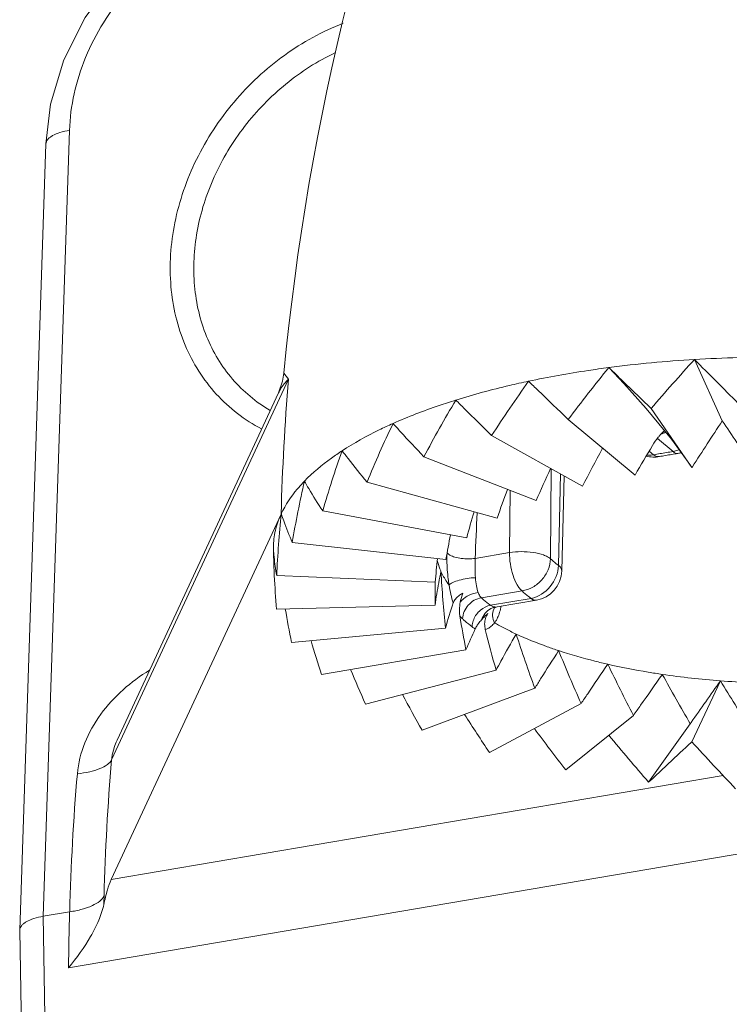
# Model space of a CAD drawing. Units: millimetres. Extents: x -210 to 210, y -148 to 148.
# Drawn here: x 26 to 42, y 93 to 116 of the extents above; entities that cross this region are included whole.
import ezdxf

# ---------------------------------------------------------------- set-up
doc = ezdxf.new("R2010")
doc.units = ezdxf.units.MM
doc.header["$MEASUREMENT"] = 0
doc.layers.add('Layer 1', color=7, linetype='Continuous')

msp = doc.modelspace()

# ---------------------------------------------------------------- linework, layer by layer
at = {"layer": 'Layer 1', "lineweight": 9}
for points in [[(36.4219, 124.551), (34.1567, 119.1259), (32.7231, 113.3902), (32.1695, 107.5374)], [(26.6634, 112.8382), (26.6634, 112.8382), (26.056, 94.6511), (26.056, 94.6511)], [(41.6662, 107.85), (41.0042, 107.8109), (40.3438, 107.7486), (39.6862, 107.6633)], [(41.6662, 107.85), (41.3278, 107.4766), (40.9944, 107.0985), (40.6663, 106.716)], [(43.7074, 107.9018), (43.0266, 107.9073), (42.3459, 107.89), (41.6662, 107.85)], [(42.3096, 106.4299), (42.3096, 106.4299), (41.6662, 107.85), (41.6662, 107.85)], [(42.6778, 106.8354), (42.3428, 107.1757), (42.0056, 107.5139), (41.6662, 107.85)], [(39.6862, 107.6633), (39.3663, 107.2688), (39.0528, 106.8692), (38.746, 106.4645)], [(40.0349, 107.2918), (40.0349, 107.2918), (39.6862, 107.6633), (39.6862, 107.6633)], [(37.8274, 107.3474), (37.535, 106.9335), (37.2509, 106.5139), (36.9752, 106.0887)], [(28.3104, 99.0427), (28.3104, 99.0427), (32.0461, 107.0814), (32.0461, 107.0814)], [(36.1463, 106.9119), (35.8902, 106.4802), (35.644, 106.0428), (35.4078, 105.5999)], [(40.6663, 106.716), (40.6663, 106.716), (41.6099, 105.3497), (41.6099, 105.3497)], [(40.2933, 105.1773), (40.2933, 105.1773), (38.746, 106.4645), (38.746, 106.4645)], [(42.3096, 106.4299), (42.0772, 106.0771), (41.8475, 105.7226), (41.6205, 105.3664)], [(42.9891, 105.4315), (42.7634, 105.7648), (42.5369, 106.0976), (42.3096, 106.4299)], [(34.694, 106.3701), (34.4815, 105.9229), (34.2806, 105.4704), (34.0914, 105.0128)], [(40.9717, 106.2032), (40.9527, 106.1851), (40.934, 106.1665), (40.9158, 106.1475)], [(36.9752, 106.0887), (36.9752, 106.0887), (39.0791, 104.9196), (39.0791, 104.9196)], [(40.9158, 106.1475), (40.9027, 106.1339), (40.8898, 106.1199), (40.8773, 106.1059)], [(33.5147, 105.7384), (33.352, 105.2785), (33.2024, 104.814), (33.066, 104.3456)], [(39.532, 105.7805), (39.378, 105.4951), (39.2271, 105.2082), (39.0791, 104.9196)], [(39.5435, 105.8011), (39.5396, 105.7943), (39.5357, 105.7874), (39.532, 105.7805)], [(40.6974, 105.8631), (40.561, 105.6355), (40.4263, 105.4069), (40.2933, 105.1773)], [(41.2825, 105.6762), (41.3083, 105.6803), (41.3339, 105.6856), (41.3591, 105.6923)], [(35.4078, 105.5999), (35.4078, 105.5999), (38.0044, 104.5844), (38.0044, 104.5844)], [(40.5522, 105.6141), (40.602, 105.6013), (40.6532, 105.5939), (40.7046, 105.5923)], [(40.7046, 105.5923), (40.7563, 105.5907), (40.808, 105.5947), (40.8588, 105.6043)], [(40.9972, 105.6294), (40.9506, 105.6213), (40.9041, 105.6128), (40.8577, 105.6041)], [(41.1389, 105.6535), (41.0916, 105.6458), (41.0444, 105.6378), (40.9972, 105.6294)], [(41.2825, 105.6762), (41.2346, 105.669), (41.1867, 105.6614), (41.1389, 105.6535)], [(38.3396, 105.3305), (38.2253, 105.083), (38.1136, 104.8343), (38.0044, 104.5844)], [(41.6205, 105.3664), (41.6205, 105.3664), (41.6099, 105.3497), (41.6099, 105.3497)], [(32.6441, 105.0361), (32.5361, 104.5664), (32.4422, 104.0935), (32.3627, 103.6182)], [(34.0914, 105.0128), (34.0914, 105.0128), (37.1019, 104.1819), (37.1019, 104.1819)], [(38.5958, 102.9576), (38.5958, 102.9576), (38.6521, 105.1569), (38.6521, 105.1569)], [(37.3437, 104.8428), (37.2608, 104.6234), (37.1802, 104.403), (37.1019, 104.1819)], [(33.066, 104.3456), (33.066, 104.3456), (36.3988, 103.7244), (36.3988, 103.7244)], [(36.567, 104.3295), (36.5089, 104.1284), (36.4528, 103.9267), (36.3988, 103.7244)], [(32.1046, 104.2756), (32.1046, 104.2756), (28.1751, 95.8194), (28.1751, 95.8194)], [(32.1088, 104.2844), (32.0587, 103.8084), (32.0234, 103.3311), (32.003, 102.8529)], [(32.1088, 104.2844), (32.1074, 104.2815), (32.106, 104.2786), (32.1046, 104.2756)], [(32.1088, 104.2844), (32.1088, 104.2844), (32.1108, 104.2778), (32.1108, 104.2778)], [(36.023, 103.7944), (35.9856, 103.6052), (35.9502, 103.4156), (35.9166, 103.2257)], [(31.9305, 103.2772), (31.9305, 103.2772), (31.9249, 103.5062), (31.9249, 103.5062)], [(31.9249, 103.5062), (31.9259, 103.4854), (31.9271, 103.4646), (31.9285, 103.4438)], [(31.9285, 103.4438), (31.9318, 103.3918), (31.936, 103.34), (31.9411, 103.2881)], [(32.3627, 103.6182), (32.3627, 103.6182), (35.9166, 103.2257), (35.9166, 103.2257)], [(31.9305, 103.2772), (31.933, 103.1938), (31.9359, 103.1104), (31.9393, 103.027)], [(31.9411, 103.2881), (31.9411, 103.2881), (31.942, 103.2786), (31.942, 103.2786)], [(31.942, 103.2786), (31.9562, 103.1359), (31.9765, 102.9938), (32.003, 102.8529)], [(35.7214, 103.2472), (35.7025, 103.0653), (35.6853, 102.8832), (35.6699, 102.7009)], [(31.9393, 103.027), (31.9417, 102.968), (31.9443, 102.909), (31.9471, 102.8501)], [(31.9471, 102.8501), (31.9596, 102.5908), (31.9765, 102.3316), (31.9976, 102.0729)], [(32.003, 102.8529), (32.003, 102.8529), (35.6699, 102.7009), (35.6699, 102.7009)], [(35.8032, 102.945), (35.7848, 102.8587), (35.7674, 102.7722), (35.751, 102.6855)], [(35.8032, 102.945), (35.8274, 102.5085), (35.8616, 102.0725), (35.9057, 101.6375)], [(38.009, 102.2803), (38.3413, 102.3368), (38.5871, 102.6205), (38.5958, 102.9575)], [(35.6667, 102.701), (35.6649, 102.5228), (35.6647, 102.3446), (35.6663, 102.1663)], [(35.751, 102.6855), (35.7184, 102.5131), (35.6902, 102.34), (35.6663, 102.1662)], [(36.3102, 102.4477), (36.2839, 102.3811), (36.2627, 102.3121), (36.2486, 102.2419)], [(38.009, 102.2803), (38.009, 102.2803), (37.1008, 102.126), (37.1008, 102.126)], [(31.9976, 102.0729), (31.9976, 102.0729), (35.6663, 102.1662), (35.6663, 102.1662)], [(32.2003, 102.078), (32.245, 101.8186), (32.2939, 101.5598), (32.3469, 101.302)], [(36.0873, 102.2178), (36.0221, 102.0258), (35.9616, 101.8324), (35.9057, 101.6375)], [(37.0551, 102.1118), (37.0551, 102.1118), (37.1001, 102.1259), (37.1001, 102.1259)], [(36.2402, 101.9175), (36.2837, 101.6548), (36.3307, 101.3927), (36.3811, 101.1312)], [(32.3469, 101.302), (32.3469, 101.302), (35.9057, 101.6375), (35.9057, 101.6375)], [(36.5959, 101.6209), (36.5217, 101.4588), (36.4501, 101.2955), (36.3811, 101.1312)], [(36.813, 101.7319), (36.8125, 101.688), (36.8179, 101.6437), (36.8285, 101.6011)], [(36.8285, 101.6012), (36.9069, 101.287), (36.9901, 100.9741), (37.0779, 100.6624)], [(37.5417, 101.4987), (37.6783, 101.0784), (37.8227, 100.6606), (37.9749, 100.2455)], [(32.7973, 101.3443), (32.8743, 101.0828), (32.9553, 100.8225), (33.0402, 100.5634)], [(33.0402, 100.5634), (33.0402, 100.5634), (36.3811, 101.1312), (36.3811, 101.1312)], [(38.524, 101.1146), (38.691, 100.7046), (38.8646, 100.2975), (39.0448, 99.8932)], [(39.663, 100.8002), (39.8549, 100.4027), (40.0523, 100.008), (40.2553, 99.6161)], [(33.7129, 100.6777), (33.8237, 100.4101), (33.9381, 100.1441), (34.0564, 99.8797)], [(34.0564, 99.8797), (34.0564, 99.8797), (37.0779, 100.6624), (37.0779, 100.6624)], [(40.9239, 100.5652), (41.1348, 100.1819), (41.35, 99.801), (41.5695, 99.4227)], [(40.9239, 100.5652), (41.3703, 100.5), (41.8187, 100.4504), (42.2685, 100.4166)], [(35.3646, 99.2717), (35.3646, 99.2717), (37.9749, 100.2455), (37.9749, 100.2455)], [(41.5903, 99.4522), (41.8168, 99.7734), (42.0429, 100.0948), (42.2685, 100.4166)], [(42.2685, 100.4166), (42.2685, 100.4166), (41.6059, 99.007), (41.6059, 99.007)], [(42.2685, 100.4166), (42.4917, 100.0488), (42.718, 99.6828), (42.9474, 99.3188)], [(42.2685, 100.4166), (42.7302, 100.382), (43.1929, 100.3629), (43.6559, 100.3592)], [(34.9118, 100.1013), (35.0591, 99.8228), (35.21, 99.5463), (35.3646, 99.2717)], [(36.9252, 98.7579), (36.9252, 98.7579), (39.0448, 99.8932), (39.0448, 99.8932)], [(36.3476, 99.6384), (36.5364, 99.3425), (36.7289, 99.0489), (36.9252, 98.7579)], [(38.6906, 98.3538), (38.6906, 98.3538), (40.2553, 99.6161), (40.2553, 99.6161)], [(40.6073, 98.0716), (40.6073, 98.0716), (41.5695, 99.4227), (41.5695, 99.4227)], [(41.5695, 99.4227), (41.5695, 99.4227), (41.5903, 99.4522), (41.5903, 99.4522)], [(37.9629, 99.3136), (38.2016, 98.9908), (38.4442, 98.6708), (38.6906, 98.3538)], [(39.6856, 99.1564), (39.9887, 98.7913), (40.296, 98.4297), (40.6073, 98.0716)], [(41.6059, 99.007), (41.9396, 98.6416), (42.2767, 98.2794), (42.617, 97.9201)], [(27.2121, 95.0722), (27.2121, 95.0722), (26.6009, 94.9684), (26.6009, 94.9684)], [(26.0559, 94.644), (26.0559, 94.644), (26.056, 94.6509), (26.056, 94.6509)], [(26.0559, 94.6438), (26.0559, 94.6438), (26.3816, 75.2757), (26.3816, 75.2757)]]:
    msp.add_open_spline(points, degree=3, dxfattribs=at)
for points, knots in [([(31.7793, 118.6987), (31.7793, 118.6987), (30.892, 118.4703), (30.892, 118.4703), (30.892, 118.4703), (30.892, 118.4703), (29.9162, 118.03), (29.9162, 118.03), (29.9162, 118.03), (29.9162, 118.03), (29.0147, 117.4147), (29.0147, 117.4147), (29.0147, 117.4147), (29.0147, 117.4147), (28.2229, 116.6492), (28.2229, 116.6492), (28.2229, 116.6492), (28.2229, 116.6492), (27.5696, 115.7622), (27.5696, 115.7622), (27.5696, 115.7622), (27.5696, 115.7622), (27.0794, 114.7863), (27.0794, 114.7863), (27.0794, 114.7863), (27.0794, 114.7863), (26.7725, 113.7596), (26.7725, 113.7596), (26.7725, 113.7596), (26.7725, 113.7596), (26.6634, 112.8381), (26.6634, 112.8381)], [0, 0, 0, 0, 0.1111111, 0.1111111, 0.1111111, 0.1111111, 0.2222222, 0.2222222, 0.2222222, 0.2222222, 0.3333333, 0.3333333, 0.3333333, 0.3333333, 0.4444444, 0.4444444, 0.4444444, 0.4444444, 0.5555556, 0.5555556, 0.5555556, 0.5555556, 0.6666667, 0.6666667, 0.6666667, 0.6666667, 0.7777778, 0.7777778, 0.7777778, 0.7777778, 1, 1, 1, 1]), ([(32.1694, 107.5373), (32.1694, 107.5373), (32.1377, 107.3456), (32.1377, 107.3456), (32.1377, 107.3456), (32.1377, 107.3456), (32.0453, 107.0797), (32.0453, 107.0797)], [0, 0, 0, 0, 0.3333333, 0.3333333, 0.3333333, 0.3333333, 1, 1, 1, 1]), ([(39.6862, 107.6633), (39.5265, 107.6423), (39.3671, 107.62), (39.2079, 107.5961), (39.2079, 107.5961), (38.7454, 107.5267), (38.2847, 107.4445), (37.8274, 107.3474)], [0, 0, 0, 0, 0.3333333, 0.3333333, 0.3333333, 0.3333333, 1, 1, 1, 1]), ([(39.6862, 107.6633), (39.7671, 107.5854), (39.8481, 107.5075), (39.929, 107.4295), (39.929, 107.4295), (40.1753, 107.1923), (40.4214, 106.9548), (40.6663, 106.716)], [0, 0, 0, 0, 0.3333333, 0.3333333, 0.3333333, 0.3333333, 1, 1, 1, 1]), ([(37.8274, 107.3474), (37.6807, 107.3162), (37.5344, 107.2836), (37.3884, 107.2493), (37.3884, 107.2493), (36.9707, 107.1511), (36.5558, 107.0396), (36.1463, 106.9119)], [0, 0, 0, 0, 0.3333333, 0.3333333, 0.3333333, 0.3333333, 1, 1, 1, 1]), ([(37.8274, 107.3474), (37.9027, 107.2747), (37.978, 107.2021), (38.0534, 107.1296), (38.0534, 107.1296), (38.2841, 106.9077), (38.5152, 106.6864), (38.746, 106.4645)], [0, 0, 0, 0, 0.3333333, 0.3333333, 0.3333333, 0.3333333, 1, 1, 1, 1]), ([(40.0349, 107.2918), (40.0349, 107.2918), (40.5515, 106.7181), (40.5515, 106.7181), (40.5515, 106.7181), (40.5515, 106.7181), (41.133, 106.0054), (41.133, 106.0054), (41.133, 106.0054), (41.133, 106.0054), (41.581, 105.3916), (41.581, 105.3916)], [0, 0, 0, 0, 0.25, 0.25, 0.25, 0.25, 0.5, 0.5, 0.5, 0.5, 1, 1, 1, 1]), ([(36.1463, 106.9119), (36.017, 106.8716), (35.8882, 106.8296), (35.7599, 106.7858), (35.7599, 106.7858), (35.3989, 106.6627), (35.0423, 106.5254), (34.694, 106.3701)], [0, 0, 0, 0, 0.3333333, 0.3333333, 0.3333333, 0.3333333, 1, 1, 1, 1]), ([(36.1463, 106.9119), (36.2136, 106.844), (36.281, 106.7763), (36.3487, 106.7088), (36.3487, 106.7088), (36.5565, 106.5011), (36.7657, 106.2948), (36.9752, 106.0887)], [0, 0, 0, 0, 0.3333333, 0.3333333, 0.3333333, 0.3333333, 1, 1, 1, 1]), ([(34.694, 106.3701), (34.5858, 106.3219), (34.4785, 106.2719), (34.372, 106.2199), (34.372, 106.2199), (34.0774, 106.0761), (33.7894, 105.9172), (33.5147, 105.7384)], [0, 0, 0, 0, 0.3333333, 0.3333333, 0.3333333, 0.3333333, 1, 1, 1, 1]), ([(34.694, 106.3701), (34.7512, 106.3065), (34.8087, 106.243), (34.8665, 106.1799), (34.8665, 106.1799), (35.0449, 105.9847), (35.2258, 105.7917), (35.4078, 105.5999)], [0, 0, 0, 0, 0.3333333, 0.3333333, 0.3333333, 0.3333333, 1, 1, 1, 1]), ([(40.8773, 106.1059), (40.8611, 106.0878), (40.8453, 106.0695), (40.83, 106.0508), (40.83, 106.0508), (40.7812, 105.9914), (40.7364, 105.9285), (40.697, 105.8626)], [0, 0, 0, 0, 0.3333333, 0.3333333, 0.3333333, 0.3333333, 1, 1, 1, 1]), ([(33.5147, 105.7384), (33.4307, 105.6838), (33.3481, 105.6273), (33.2669, 105.5687), (33.2669, 105.5687), (33.0453, 105.4087), (32.834, 105.2325), (32.6441, 105.0361)], [0, 0, 0, 0, 0.3333333, 0.3333333, 0.3333333, 0.3333333, 1, 1, 1, 1]), ([(33.5147, 105.7384), (33.56, 105.6783), (33.6058, 105.6184), (33.652, 105.5589), (33.652, 105.5589), (33.7951, 105.3743), (33.9421, 105.1926), (34.0914, 105.0128)], [0, 0, 0, 0, 0.3333333, 0.3333333, 0.3333333, 0.3333333, 1, 1, 1, 1]), ([(32.6441, 105.0361), (32.5866, 104.9767), (32.5312, 104.9154), (32.478, 104.852), (32.478, 104.852), (32.3328, 104.6786), (32.2048, 104.4887), (32.1088, 104.2844)], [0, 0, 0, 0, 0.3333333, 0.3333333, 0.3333333, 0.3333333, 1, 1, 1, 1]), ([(32.6441, 105.0361), (32.6761, 104.9786), (32.7087, 104.9216), (32.7419, 104.8649), (32.7419, 104.8649), (32.8451, 104.6887), (32.9536, 104.5159), (33.066, 104.3456)], [0, 0, 0, 0, 0.3333333, 0.3333333, 0.3333333, 0.3333333, 1, 1, 1, 1]), ([(32.1046, 104.2756), (32.0477, 104.153), (32.002, 104.0247), (31.9713, 103.8927), (31.9713, 103.8927), (31.9417, 103.766), (31.9257, 103.6359), (31.9249, 103.5062)], [0, 0, 0, 0, 0.3333333, 0.3333333, 0.3333333, 0.3333333, 1, 1, 1, 1]), ([(32.1108, 104.2778), (32.1284, 104.2228), (32.1468, 104.1682), (32.1659, 104.1138), (32.1659, 104.1138), (32.2248, 103.9461), (32.291, 103.7808), (32.3627, 103.6182)], [0, 0, 0, 0, 0.3333333, 0.3333333, 0.3333333, 0.3333333, 1, 1, 1, 1]), ([(35.8032, 102.945), (35.7938, 102.966), (35.7847, 102.9872), (35.7762, 103.0087), (35.7762, 103.0087), (35.7515, 103.0711), (35.7311, 103.1354), (35.7161, 103.2007)], [0, 0, 0, 0, 0.3333333, 0.3333333, 0.3333333, 0.3333333, 1, 1, 1, 1]), ([(35.9894, 102.632), (35.9706, 102.6574), (35.9524, 102.6832), (35.9349, 102.7095), (35.9349, 102.7095), (35.885, 102.7844), (35.8403, 102.8631), (35.8032, 102.945)], [0, 0, 0, 0, 0.3333333, 0.3333333, 0.3333333, 0.3333333, 1, 1, 1, 1]), ([(36.0873, 102.2178), (36.0904, 102.2272), (36.0943, 102.2364), (36.0986, 102.2453), (36.0986, 102.2453), (36.1134, 102.2758), (36.1339, 102.3035), (36.1567, 102.3284)], [0, 0, 0, 0, 0.3333333, 0.3333333, 0.3333333, 0.3333333, 1, 1, 1, 1]), ([(36.1567, 102.3284), (36.1606, 102.3327), (36.1646, 102.3368), (36.1686, 102.3409), (36.1686, 102.3409), (36.1812, 102.3537), (36.1945, 102.3659), (36.2084, 102.3774)], [0, 0, 0, 0, 0.3333333, 0.3333333, 0.3333333, 0.3333333, 1, 1, 1, 1]), ([(36.2084, 102.3774), (36.216, 102.3838), (36.2239, 102.3899), (36.2318, 102.396), (36.2318, 102.396), (36.2568, 102.4149), (36.2831, 102.4321), (36.3102, 102.4477)], [0, 0, 0, 0, 0.3333333, 0.3333333, 0.3333333, 0.3333333, 1, 1, 1, 1]), ([(36.2486, 102.2419), (36.2433, 102.2154), (36.239, 102.1887), (36.2358, 102.1619), (36.2358, 102.1619), (36.2263, 102.0806), (36.2271, 101.9974), (36.2404, 101.9168)], [0, 0, 0, 0, 0.3333333, 0.3333333, 0.3333333, 0.3333333, 1, 1, 1, 1]), ([(37.0369, 102.1014), (37.0369, 102.1014), (37.0352, 102.0995), (37.0352, 102.0995), (37.0352, 102.0995), (37.0352, 102.0995), (37.0551, 102.1118), (37.0551, 102.1118)], [0, 0, 0, 0, 0.3333333, 0.3333333, 0.3333333, 0.3333333, 1, 1, 1, 1]), ([(36.6526, 101.7183), (36.6589, 101.7273), (36.6654, 101.7363), (36.672, 101.7451), (36.672, 101.7451), (36.693, 101.773), (36.7153, 101.7998), (36.7386, 101.8258)], [0, 0, 0, 0, 0.3333333, 0.3333333, 0.3333333, 0.3333333, 1, 1, 1, 1]), ([(36.7386, 101.8258), (36.7497, 101.8381), (36.761, 101.8502), (36.7724, 101.8622), (36.7724, 101.8622), (36.8082, 101.8997), (36.8456, 101.9356), (36.884, 101.9704)], [0, 0, 0, 0, 0.3333333, 0.3333333, 0.3333333, 0.3333333, 1, 1, 1, 1]), ([(36.884, 101.9704), (36.8612, 101.936), (36.8438, 101.898), (36.832, 101.8582), (36.832, 101.8582), (36.8198, 101.8172), (36.8136, 101.7744), (36.813, 101.7319)], [0, 0, 0, 0, 0.3333333, 0.3333333, 0.3333333, 0.3333333, 1, 1, 1, 1]), ([(36.5959, 101.6211), (36.5996, 101.6291), (36.6035, 101.6371), (36.6077, 101.645), (36.6077, 101.645), (36.6209, 101.6704), (36.6362, 101.6948), (36.6526, 101.7183)], [0, 0, 0, 0, 0.3333333, 0.3333333, 0.3333333, 0.3333333, 1, 1, 1, 1]), ([(37.5417, 101.4987), (37.4975, 101.5193), (37.4535, 101.5403), (37.4097, 101.5617), (37.4097, 101.5617), (37.2843, 101.6231), (37.1607, 101.6884), (37.0398, 101.7581)], [0, 0, 0, 0, 0.3333333, 0.3333333, 0.3333333, 0.3333333, 1, 1, 1, 1]), ([(37.0779, 100.6624), (37.1147, 100.7319), (37.1518, 100.8012), (37.1894, 100.8702), (37.1894, 100.8702), (37.304, 101.0813), (37.4217, 101.2906), (37.5417, 101.4987)], [0, 0, 0, 0, 0.3333333, 0.3333333, 0.3333333, 0.3333333, 1, 1, 1, 1]), ([(38.5241, 101.1146), (38.4365, 101.1434), (38.3494, 101.1733), (38.2626, 101.2044), (38.2626, 101.2044), (38.0182, 101.2921), (37.777, 101.3893), (37.5417, 101.4987)], [0, 0, 0, 0, 0.3333333, 0.3333333, 0.3333333, 0.3333333, 1, 1, 1, 1]), ([(37.9749, 100.2455), (38.0191, 100.3176), (38.0636, 100.3895), (38.1084, 100.4613), (38.1084, 100.4613), (38.2451, 100.6802), (38.3839, 100.8978), (38.5241, 101.1146)], [0, 0, 0, 0, 0.3333333, 0.3333333, 0.3333333, 0.3333333, 1, 1, 1, 1]), ([(39.663, 100.8002), (39.5636, 100.8229), (39.4644, 100.8467), (39.3655, 100.8716), (39.3655, 100.8716), (39.0824, 100.9429), (38.8013, 101.0232), (38.524, 101.1146)], [0, 0, 0, 0, 0.3333333, 0.3333333, 0.3333333, 0.3333333, 1, 1, 1, 1]), ([(39.0448, 99.8932), (39.0952, 99.9683), (39.1458, 100.0433), (39.1965, 100.1182), (39.1965, 100.1182), (39.3509, 100.3462), (39.5067, 100.5734), (39.663, 100.8002)], [0, 0, 0, 0, 0.3333333, 0.3333333, 0.3333333, 0.3333333, 1, 1, 1, 1]), ([(40.924, 100.5652), (40.8156, 100.5811), (40.7075, 100.598), (40.5994, 100.616), (40.5994, 100.616), (40.2856, 100.6682), (39.9731, 100.7292), (39.663, 100.8002)], [0, 0, 0, 0, 0.3333333, 0.3333333, 0.3333333, 0.3333333, 1, 1, 1, 1]), ([(40.2553, 99.6161), (40.3103, 99.6946), (40.3653, 99.773), (40.4205, 99.8514), (40.4205, 99.8514), (40.5879, 100.0896), (40.756, 100.3273), (40.924, 100.5652)], [0, 0, 0, 0, 0.3333333, 0.3333333, 0.3333333, 0.3333333, 1, 1, 1, 1]), ([(41.6059, 99.007), (41.522, 98.9279), (41.4381, 98.849), (41.3541, 98.7701), (41.3541, 98.7701), (41.1056, 98.5368), (40.8564, 98.3042), (40.6073, 98.0716)], [0, 0, 0, 0, 0.3333333, 0.3333333, 0.3333333, 0.3333333, 1, 1, 1, 1]), ([(28.0022, 95.2385), (28.0263, 95.3528), (28.054, 95.4665), (28.0873, 95.5787), (28.0873, 95.5787), (28.1116, 95.6606), (28.1391, 95.7419), (28.1751, 95.8194)], [0, 0, 0, 0, 0.3333333, 0.3333333, 0.3333333, 0.3333333, 1, 1, 1, 1]), ([(28.0022, 95.2385), (27.9759, 95.1143), (27.9341, 94.9934), (27.8846, 94.8762), (27.8846, 94.8762), (27.8304, 94.7477), (27.767, 94.6235), (27.6976, 94.5027), (27.6976, 94.5027), (27.5505, 94.2463), (27.3766, 94.0048), (27.1862, 93.779)], [0, 0, 0, 0, 0.25, 0.25, 0.25, 0.25, 0.5, 0.5, 0.5, 0.5, 1, 1, 1, 1]), ([(26.056, 94.6509), (26.0565, 94.668), (26.0605, 94.6851), (26.0669, 94.701), (26.0669, 94.701), (26.0741, 94.7188), (26.0843, 94.7351), (26.0962, 94.75), (26.0962, 94.75), (26.11, 94.7673), (26.126, 94.7828), (26.1432, 94.7968), (26.1432, 94.7968), (26.1632, 94.8132), (26.1847, 94.8275), (26.207, 94.8405), (26.207, 94.8405), (26.2612, 94.8722), (26.3199, 94.8959), (26.3798, 94.9153), (26.3798, 94.9153), (26.4521, 94.9386), (26.5262, 94.9557), (26.6009, 94.9684)], [0, 0, 0, 0, 0.1428571, 0.1428571, 0.1428571, 0.1428571, 0.2857143, 0.2857143, 0.2857143, 0.2857143, 0.4285714, 0.4285714, 0.4285714, 0.4285714, 0.5714286, 0.5714286, 0.5714286, 0.5714286, 0.7142857, 0.7142857, 0.7142857, 0.7142857, 1, 1, 1, 1])]:
    msp.add_open_spline(points, degree=3, knots=knots, dxfattribs=at)
at = {"layer": 'Layer 1', "color": 9, "lineweight": 9}
for points, knots in [([(31.5419, 118.1156), (31.2615, 118.0679), (30.985, 117.9929), (30.7175, 117.8945), (30.7175, 117.8945), (30.4418, 117.7932), (30.1757, 117.6672), (29.9215, 117.5197), (29.9215, 117.5197), (29.4005, 117.2175), (28.9297, 116.8256), (28.532, 116.37), (28.532, 116.37), (28.1343, 115.9142), (27.8095, 115.3947), (27.5804, 114.8375), (27.5804, 114.8375), (27.4686, 114.5656), (27.3795, 114.2848), (27.3162, 113.9978), (27.3162, 113.9978), (27.2548, 113.7193), (27.2177, 113.4352), (27.2082, 113.1506)], [0, 0, 0, 0, 0.1428571, 0.1428571, 0.1428571, 0.1428571, 0.2857143, 0.2857143, 0.2857143, 0.2857143, 0.4285714, 0.4285714, 0.4285714, 0.4285714, 0.5714286, 0.5714286, 0.5714286, 0.5714286, 0.7142857, 0.7142857, 0.7142857, 0.7142857, 1, 1, 1, 1]), ([(31.6534, 106.2433), (31.4568, 106.3462), (31.2686, 106.4663), (31.0924, 106.6019), (31.0924, 106.6019), (30.9167, 106.7369), (30.7531, 106.8874), (30.6039, 107.0511), (30.6039, 107.0511), (30.4536, 107.2157), (30.318, 107.3936), (30.1984, 107.5817), (30.1984, 107.5817), (30.077, 107.7725), (29.9722, 107.9738), (29.8845, 108.1823), (29.8845, 108.1823), (29.7949, 108.3952), (29.7231, 108.6157), (29.6688, 108.8401), (29.6688, 108.8401), (29.613, 109.0705), (29.5757, 109.3051), (29.5558, 109.5414), (29.5558, 109.5414), (29.5144, 110.0321), (29.5484, 110.53), (29.6454, 111.0139), (29.6454, 111.0139), (29.7472, 111.5207), (29.9183, 112.0122), (30.1459, 112.4757), (30.1459, 112.4757), (30.3797, 112.9518), (30.6731, 113.3984), (31.015, 113.8036), (31.015, 113.8036), (31.3576, 114.2097), (31.7487, 114.5743), (32.1798, 114.8857), (32.1798, 114.8857), (32.6007, 115.1897), (33.0595, 115.4429), (33.5419, 115.6302)], [0, 0, 0, 0, 0.0833333, 0.0833333, 0.0833333, 0.0833333, 0.1666667, 0.1666667, 0.1666667, 0.1666667, 0.25, 0.25, 0.25, 0.25, 0.3333333, 0.3333333, 0.3333333, 0.3333333, 0.4166667, 0.4166667, 0.4166667, 0.4166667, 0.5, 0.5, 0.5, 0.5, 0.5833333, 0.5833333, 0.5833333, 0.5833333, 0.6666667, 0.6666667, 0.6666667, 0.6666667, 0.75, 0.75, 0.75, 0.75, 0.8333333, 0.8333333, 0.8333333, 0.8333333, 1, 1, 1, 1]), ([(31.8514, 106.6695), (31.6873, 106.7658), (31.5308, 106.8758), (31.3846, 106.9979), (31.3846, 106.9979), (31.2385, 107.1199), (31.1027, 107.254), (30.9789, 107.3984), (30.9789, 107.3984), (30.8541, 107.5439), (30.7415, 107.6998), (30.6421, 107.8635), (30.6421, 107.8635), (30.5412, 108.0298), (30.4539, 108.2041), (30.3805, 108.3843), (30.3805, 108.3843), (30.2292, 108.7558), (30.1373, 109.1523), (30.1011, 109.5527), (30.1011, 109.5527), (30.0629, 109.9739), (30.0865, 110.3995), (30.1618, 110.8152), (30.1618, 110.8152), (30.2406, 111.2501), (30.3759, 111.6742), (30.558, 112.0768), (30.558, 112.0768), (30.7454, 112.491), (30.9824, 112.8824), (31.26, 113.2422), (31.26, 113.2422), (31.5393, 113.6042), (31.8599, 113.9342), (32.2147, 114.2233), (32.2147, 114.2233), (32.5636, 114.5075), (32.9455, 114.7523), (33.3502, 114.9459)], [0, 0, 0, 0, 0.0909091, 0.0909091, 0.0909091, 0.0909091, 0.1818182, 0.1818182, 0.1818182, 0.1818182, 0.2727273, 0.2727273, 0.2727273, 0.2727273, 0.3636364, 0.3636364, 0.3636364, 0.3636364, 0.4545455, 0.4545455, 0.4545455, 0.4545455, 0.5454545, 0.5454545, 0.5454545, 0.5454545, 0.6363636, 0.6363636, 0.6363636, 0.6363636, 0.7272727, 0.7272727, 0.7272727, 0.7272727, 0.8181818, 0.8181818, 0.8181818, 0.8181818, 1, 1, 1, 1]), ([(27.2082, 113.1506), (27.1336, 113.1393), (27.0596, 113.1235), (26.9872, 113.1011), (26.9872, 113.1011), (26.9274, 113.0826), (26.8687, 113.0596), (26.8145, 113.0285), (26.8145, 113.0285), (26.7922, 113.0156), (26.7707, 113.0015), (26.7508, 112.9852), (26.7508, 112.9852), (26.7335, 112.9713), (26.7175, 112.9559), (26.7037, 112.9385), (26.7037, 112.9385), (26.6918, 112.9234), (26.6816, 112.907), (26.6744, 112.8892), (26.6744, 112.8892), (26.668, 112.8729), (26.664, 112.8556), (26.6634, 112.8382)], [0, 0, 0, 0, 0.1428571, 0.1428571, 0.1428571, 0.1428571, 0.2857143, 0.2857143, 0.2857143, 0.2857143, 0.4285714, 0.4285714, 0.4285714, 0.4285714, 0.5714286, 0.5714286, 0.5714286, 0.5714286, 0.7142857, 0.7142857, 0.7142857, 0.7142857, 1, 1, 1, 1]), ([(32.0453, 107.0797), (32.0583, 107.1078), (32.0727, 107.135), (32.0885, 107.1616), (32.0885, 107.1616), (32.139, 107.2468), (32.2029, 107.3242), (32.2727, 107.3943)], [0, 0, 0, 0, 0.3333333, 0.3333333, 0.3333333, 0.3333333, 1, 1, 1, 1]), ([(41.1708, 105.7217), (41.1824, 105.7237), (41.194, 105.7259), (41.2054, 105.7285), (41.2054, 105.7285), (41.2405, 105.7365), (41.2751, 105.7472), (41.3086, 105.7604)], [0, 0, 0, 0, 0.3333333, 0.3333333, 0.3333333, 0.3333333, 1, 1, 1, 1]), ([(41.1708, 105.7217), (41.1876, 105.7063), (41.2063, 105.6923), (41.2278, 105.6838), (41.2278, 105.6838), (41.2451, 105.6769), (41.2643, 105.6735), (41.2825, 105.6762)], [0, 0, 0, 0, 0.3333333, 0.3333333, 0.3333333, 0.3333333, 1, 1, 1, 1]), ([(40.5659, 105.6386), (40.5787, 105.6376), (40.5916, 105.6369), (40.6044, 105.6366), (40.6044, 105.6366), (40.6438, 105.6358), (40.6833, 105.6389), (40.7221, 105.6455)], [0, 0, 0, 0, 0.3333333, 0.3333333, 0.3333333, 0.3333333, 1, 1, 1, 1]), ([(40.7221, 105.6455), (40.743, 105.6297), (40.7661, 105.6161), (40.7914, 105.6085), (40.7914, 105.6085), (40.8128, 105.6022), (40.8359, 105.6), (40.8577, 105.604)], [0, 0, 0, 0, 0.3333333, 0.3333333, 0.3333333, 0.3333333, 1, 1, 1, 1]), ([(35.9409, 103.2019), (35.9428, 103.0584), (35.9515, 102.9147), (35.9691, 102.7723), (35.9691, 102.7723), (35.9749, 102.7258), (35.9816, 102.6795), (35.9891, 102.6332)], [0, 0, 0, 0, 0.3333333, 0.3333333, 0.3333333, 0.3333333, 1, 1, 1, 1]), ([(35.9424, 103.3787), (35.9456, 103.3742), (35.949, 103.3699), (35.9527, 103.3659), (35.9527, 103.3659), (35.9661, 103.3512), (35.9826, 103.3394), (35.9997, 103.3292)], [0, 0, 0, 0, 0.3333333, 0.3333333, 0.3333333, 0.3333333, 1, 1, 1, 1]), ([(36.0096, 103.3235), (36.0456, 103.3036), (36.0847, 103.2896), (36.1245, 103.2784), (36.1245, 103.2784), (36.1732, 103.2647), (36.2229, 103.2553), (36.2729, 103.249), (36.2729, 103.249), (36.3272, 103.2421), (36.382, 103.2388), (36.4369, 103.2388), (36.4369, 103.2388), (36.4901, 103.2388), (36.5433, 103.242), (36.596, 103.2491)], [0, 0, 0, 0, 0.2, 0.2, 0.2, 0.2, 0.4, 0.4, 0.4, 0.4, 0.6, 0.6, 0.6, 0.6, 1, 1, 1, 1]), ([(36.596, 103.2491), (36.592, 103.1751), (36.5903, 103.1008), (36.5907, 103.0266), (36.5907, 103.0266), (36.591, 102.9517), (36.5935, 102.8767), (36.5998, 102.8021)], [0, 0, 0, 0, 0.3333333, 0.3333333, 0.3333333, 0.3333333, 1, 1, 1, 1]), ([(37.3867, 103.3835), (37.4772, 103.398), (37.569, 103.4046), (37.6608, 103.4049), (37.6608, 103.4049), (37.7536, 103.4051), (37.8464, 103.3989), (37.9384, 103.3853), (37.9384, 103.3853), (38.0189, 103.3734), (38.0989, 103.3558), (38.1752, 103.328), (38.1752, 103.328), (38.2064, 103.3166), (38.237, 103.3036), (38.2663, 103.2877), (38.2663, 103.2877), (38.2902, 103.2748), (38.3132, 103.2599), (38.3336, 103.242)], [0, 0, 0, 0, 0.1666667, 0.1666667, 0.1666667, 0.1666667, 0.3333333, 0.3333333, 0.3333333, 0.3333333, 0.5, 0.5, 0.5, 0.5, 0.6666667, 0.6666667, 0.6666667, 0.6666667, 1, 1, 1, 1]), ([(37.6777, 102.4967), (37.6565, 102.5144), (37.6378, 102.5349), (37.6207, 102.5565), (37.6207, 102.5565), (37.6003, 102.5825), (37.5823, 102.6101), (37.5659, 102.6386), (37.5659, 102.6386), (37.5265, 102.7073), (37.4962, 102.7811), (37.4715, 102.8564), (37.4715, 102.8564), (37.4437, 102.9418), (37.423, 103.0291), (37.4087, 103.1176), (37.4087, 103.1176), (37.3945, 103.2055), (37.3867, 103.2946), (37.3867, 103.3835)], [0, 0, 0, 0, 0.1666667, 0.1666667, 0.1666667, 0.1666667, 0.3333333, 0.3333333, 0.3333333, 0.3333333, 0.5, 0.5, 0.5, 0.5, 0.6666667, 0.6666667, 0.6666667, 0.6666667, 1, 1, 1, 1]), ([(37.6777, 102.4967), (37.7643, 102.51), (37.8489, 102.5404), (37.9258, 102.5836), (37.9258, 102.5836), (38.0056, 102.6285), (38.0771, 102.6872), (38.1373, 102.7555), (38.1373, 102.7555), (38.1675, 102.79), (38.1949, 102.8268), (38.2191, 102.8657), (38.2191, 102.8657), (38.2429, 102.904), (38.2635, 102.9444), (38.2804, 102.9865), (38.2804, 102.9865), (38.3131, 103.0676), (38.3321, 103.155), (38.3336, 103.242)], [0, 0, 0, 0, 0.1666667, 0.1666667, 0.1666667, 0.1666667, 0.3333333, 0.3333333, 0.3333333, 0.3333333, 0.5, 0.5, 0.5, 0.5, 0.6666667, 0.6666667, 0.6666667, 0.6666667, 1, 1, 1, 1]), ([(38.5189, 103.0879), (38.5024, 103.1003), (38.4859, 103.113), (38.4697, 103.1259), (38.4697, 103.1259), (38.4229, 103.163), (38.3774, 103.2016), (38.3336, 103.242)], [0, 0, 0, 0, 0.3333333, 0.3333333, 0.3333333, 0.3333333, 1, 1, 1, 1]), ([(37.8855, 102.3239), (38.056, 102.3559), (38.2147, 102.4579), (38.3292, 102.5958), (38.3292, 102.5958), (38.4453, 102.7355), (38.516, 102.9121), (38.5189, 103.0879)], [0, 0, 0, 0, 0.3333333, 0.3333333, 0.3333333, 0.3333333, 1, 1, 1, 1]), ([(38.5958, 102.9576), (38.5964, 102.9806), (38.5888, 103.0039), (38.5771, 103.0241), (38.5771, 103.0241), (38.5625, 103.0494), (38.5414, 103.07), (38.5189, 103.0879)], [0, 0, 0, 0, 0.3333333, 0.3333333, 0.3333333, 0.3333333, 1, 1, 1, 1]), ([(35.9893, 102.6344), (35.9986, 102.6456), (36.0102, 102.6548), (36.0224, 102.6629), (36.0224, 102.6629), (36.0387, 102.6739), (36.056, 102.6831), (36.0738, 102.6915), (36.0738, 102.6915), (36.1211, 102.714), (36.1712, 102.7305), (36.2219, 102.7443), (36.2219, 102.7443), (36.2832, 102.7609), (36.3453, 102.7737), (36.408, 102.7833), (36.408, 102.7833), (36.4714, 102.7931), (36.5356, 102.7995), (36.5998, 102.8021)], [0, 0, 0, 0, 0.1666667, 0.1666667, 0.1666667, 0.1666667, 0.3333333, 0.3333333, 0.3333333, 0.3333333, 0.5, 0.5, 0.5, 0.5, 0.6666667, 0.6666667, 0.6666667, 0.6666667, 1, 1, 1, 1]), ([(36.5998, 102.8021), (36.6038, 102.7389), (36.61, 102.6759), (36.621, 102.6135), (36.621, 102.6135), (36.6304, 102.5602), (36.6432, 102.5073), (36.6629, 102.4571)], [0, 0, 0, 0, 0.3333333, 0.3333333, 0.3333333, 0.3333333, 1, 1, 1, 1]), ([(35.9894, 102.632), (36.0004, 102.5587), (36.0144, 102.4858), (36.0314, 102.4137), (36.0314, 102.4137), (36.0471, 102.3476), (36.0652, 102.282), (36.0873, 102.2178)], [0, 0, 0, 0, 0.3333333, 0.3333333, 0.3333333, 0.3333333, 1, 1, 1, 1]), ([(36.2486, 102.2419), (36.2548, 102.2491), (36.2611, 102.2562), (36.2676, 102.263), (36.2676, 102.263), (36.2878, 102.2843), (36.3097, 102.3041), (36.3327, 102.3221)], [0, 0, 0, 0, 0.3333333, 0.3333333, 0.3333333, 0.3333333, 1, 1, 1, 1]), ([(36.3011, 101.8507), (36.306, 101.9655), (36.3562, 102.08), (36.4354, 102.1684), (36.4354, 102.1684), (36.5148, 102.2569), (36.6233, 102.3193), (36.7371, 102.3369)], [0, 0, 0, 0, 0.3333333, 0.3333333, 0.3333333, 0.3333333, 1, 1, 1, 1]), ([(36.3327, 102.3221), (36.3566, 102.3407), (36.3816, 102.3576), (36.4078, 102.3728), (36.4078, 102.3728), (36.4856, 102.4178), (36.5737, 102.448), (36.6628, 102.4571)], [0, 0, 0, 0, 0.3333333, 0.3333333, 0.3333333, 0.3333333, 1, 1, 1, 1]), ([(36.6629, 102.4571), (36.6677, 102.4448), (36.673, 102.4327), (36.6788, 102.4208), (36.6788, 102.4208), (36.6938, 102.3901), (36.7126, 102.3605), (36.7371, 102.3369)], [0, 0, 0, 0, 0.3333333, 0.3333333, 0.3333333, 0.3333333, 1, 1, 1, 1]), ([(36.7371, 102.3369), (36.7533, 102.3222), (36.7697, 102.3076), (36.7863, 102.2932), (36.7863, 102.2932), (36.8377, 102.2485), (36.8907, 102.2055), (36.9449, 102.164)], [0, 0, 0, 0, 0.3333333, 0.3333333, 0.3333333, 0.3333333, 1, 1, 1, 1]), ([(37.8855, 102.3239), (37.867, 102.3379), (37.8486, 102.3521), (37.8304, 102.3666), (37.8304, 102.3666), (37.7779, 102.4081), (37.7269, 102.4514), (37.6777, 102.4967)], [0, 0, 0, 0, 0.3333333, 0.3333333, 0.3333333, 0.3333333, 1, 1, 1, 1]), ([(38.009, 102.2803), (37.989, 102.2769), (37.9679, 102.2797), (37.9485, 102.2865), (37.9485, 102.2865), (37.9252, 102.2945), (37.9043, 102.3083), (37.8855, 102.3239)], [0, 0, 0, 0, 0.3333333, 0.3333333, 0.3333333, 0.3333333, 1, 1, 1, 1]), ([(36.5592, 101.8352), (36.5927, 101.9177), (36.6467, 101.9929), (36.7156, 102.0515), (36.7156, 102.0515), (36.7816, 102.1076), (36.8612, 102.1485), (36.9449, 102.164)], [0, 0, 0, 0, 0.3333333, 0.3333333, 0.3333333, 0.3333333, 1, 1, 1, 1]), ([(36.7386, 101.8258), (36.758, 101.8821), (36.7872, 101.9356), (36.8259, 101.9817), (36.8259, 101.9817), (36.8627, 102.0255), (36.9079, 102.0624), (36.9585, 102.0881)], [0, 0, 0, 0, 0.3333333, 0.3333333, 0.3333333, 0.3333333, 1, 1, 1, 1]), ([(36.9449, 102.164), (36.9523, 102.1587), (36.9599, 102.1537), (36.9679, 102.1493), (36.9679, 102.1493), (36.9906, 102.1366), (37.0158, 102.1279), (37.0414, 102.1246)], [0, 0, 0, 0, 0.3333333, 0.3333333, 0.3333333, 0.3333333, 1, 1, 1, 1]), ([(37.041, 101.7558), (37.0147, 101.8068), (36.9969, 101.8634), (36.9938, 101.9215), (36.9938, 101.9215), (36.991, 101.9738), (37.0001, 102.0274), (37.0229, 102.0739)], [0, 0, 0, 0, 0.3333333, 0.3333333, 0.3333333, 0.3333333, 1, 1, 1, 1]), ([(37.0422, 101.7571), (37.0496, 101.7671), (37.0572, 101.777), (37.0641, 101.7873), (37.0641, 101.7873), (37.0714, 101.7983), (37.0779, 101.8097), (37.0843, 101.8212), (37.0843, 101.8212), (37.1046, 101.8582), (37.1224, 101.8966), (37.1375, 101.936), (37.1375, 101.936), (37.1541, 101.9795), (37.1673, 102.0241), (37.178, 102.0693)], [0, 0, 0, 0, 0.2, 0.2, 0.2, 0.2, 0.4, 0.4, 0.4, 0.4, 0.6, 0.6, 0.6, 0.6, 1, 1, 1, 1]), ([(36.2402, 101.9175), (36.2451, 101.9113), (36.2499, 101.9051), (36.255, 101.899), (36.255, 101.899), (36.2692, 101.8819), (36.2846, 101.8656), (36.3011, 101.8507)], [0, 0, 0, 0, 0.3333333, 0.3333333, 0.3333333, 0.3333333, 1, 1, 1, 1]), ([(36.3011, 101.8507), (36.3183, 101.835), (36.3358, 101.8195), (36.3534, 101.8042), (36.3534, 101.8042), (36.408, 101.7567), (36.4644, 101.711), (36.5218, 101.667)], [0, 0, 0, 0, 0.3333333, 0.3333333, 0.3333333, 0.3333333, 1, 1, 1, 1]), ([(36.5218, 101.667), (36.5225, 101.681), (36.5237, 101.695), (36.5255, 101.709), (36.5255, 101.709), (36.5313, 101.7522), (36.5428, 101.7949), (36.5592, 101.8352)], [0, 0, 0, 0, 0.3333333, 0.3333333, 0.3333333, 0.3333333, 1, 1, 1, 1]), ([(36.5218, 101.667), (36.5278, 101.6624), (36.5339, 101.658), (36.5401, 101.6537), (36.5401, 101.6537), (36.5578, 101.6414), (36.5764, 101.6303), (36.5959, 101.6209)], [0, 0, 0, 0, 0.3333333, 0.3333333, 0.3333333, 0.3333333, 1, 1, 1, 1]), ([(36.8285, 101.6012), (36.8478, 101.6071), (36.8667, 101.615), (36.8848, 101.6243), (36.8848, 101.6243), (36.9138, 101.6393), (36.9408, 101.6583), (36.9654, 101.6797), (36.9654, 101.6797), (36.9787, 101.6913), (36.9913, 101.7035), (37.0035, 101.7163), (37.0035, 101.7163), (37.0163, 101.7296), (37.0286, 101.7434), (37.0398, 101.7581)], [0, 0, 0, 0, 0.2, 0.2, 0.2, 0.2, 0.4, 0.4, 0.4, 0.4, 0.6, 0.6, 0.6, 0.6, 1, 1, 1, 1]), ([(27.3897, 98.2676), (27.4104, 98.511), (27.4716, 98.7519), (27.5627, 98.9797), (27.5627, 98.9797), (27.6571, 99.2159), (27.7838, 99.4379), (27.9331, 99.643), (27.9331, 99.643), (28.084, 99.8501), (28.258, 100.0399), (28.4488, 100.2109), (28.4488, 100.2109), (28.6378, 100.3802), (28.8433, 100.531), (29.06, 100.662)], [0, 0, 0, 0, 0.2, 0.2, 0.2, 0.2, 0.4, 0.4, 0.4, 0.4, 0.6, 0.6, 0.6, 0.6, 1, 1, 1, 1]), ([(28.1821, 98.5915), (28.1854, 98.6293), (28.1909, 98.667), (28.1981, 98.7044), (28.1981, 98.7044), (28.2206, 98.8206), (28.2599, 98.9339), (28.3098, 99.0411)], [0, 0, 0, 0, 0.3333333, 0.3333333, 0.3333333, 0.3333333, 1, 1, 1, 1]), ([(28.1821, 98.5915), (28.1602, 98.547), (28.124, 98.5099), (28.0843, 98.4792), (28.0843, 98.4792), (28.0319, 98.4386), (27.9732, 98.4089), (27.9125, 98.3843), (27.9125, 98.3843), (27.8362, 98.3533), (27.7567, 98.3303), (27.6763, 98.3124), (27.6763, 98.3124), (27.5817, 98.2913), (27.4859, 98.2771), (27.3897, 98.2676)], [0, 0, 0, 0, 0.2, 0.2, 0.2, 0.2, 0.4, 0.4, 0.4, 0.4, 0.6, 0.6, 0.6, 0.6, 1, 1, 1, 1]), ([(28.0083, 95.4396), (27.9862, 95.3933), (27.9499, 95.3541), (27.9099, 95.3209), (27.9099, 95.3209), (27.8573, 95.2776), (27.7984, 95.2444), (27.7371, 95.2163), (27.7371, 95.2163), (27.6607, 95.1812), (27.5809, 95.154), (27.4998, 95.1318), (27.4998, 95.1318), (27.4052, 95.1059), (27.3089, 95.0867), (27.2121, 95.0722)], [0, 0, 0, 0, 0.2, 0.2, 0.2, 0.2, 0.4, 0.4, 0.4, 0.4, 0.6, 0.6, 0.6, 0.6, 1, 1, 1, 1])]:
    msp.add_open_spline(points, degree=3, knots=knots, dxfattribs=at)
for points in [[(27.2082, 113.1506), (27.2082, 113.1506), (26.6009, 94.9684), (26.6009, 94.9684)], [(32.1694, 107.5371), (32.1694, 107.5371), (32.2727, 107.3943), (32.2727, 107.3943)], [(28.1821, 98.5915), (28.1821, 98.5915), (32.2727, 107.3943), (32.2727, 107.3943)], [(32.2727, 107.3943), (32.1888, 106.3594), (32.1328, 105.3224), (32.1049, 104.2845)], [(40.9353, 106.1599), (40.9402, 106.155), (40.945, 106.1498), (40.9496, 106.1446)], [(40.9496, 106.1446), (40.9668, 106.1518), (40.9837, 106.1595), (41.0004, 106.1676)], [(41.1708, 105.7217), (41.1708, 105.7217), (40.8084, 106.0232), (40.8084, 106.0232)], [(40.8956, 106.1238), (40.9138, 106.1302), (40.9318, 106.1371), (40.9496, 106.1446)], [(40.7221, 105.6455), (40.7221, 105.6455), (40.6191, 105.7312), (40.6191, 105.7312)], [(41.0195, 105.6977), (40.9202, 105.6814), (40.8211, 105.664), (40.7221, 105.6455)], [(41.1708, 105.7217), (41.1204, 105.714), (41.0699, 105.706), (41.0195, 105.6977)], [(38.3336, 103.242), (38.3336, 103.242), (38.355, 105.322), (38.355, 105.322)], [(38.5708, 105.2019), (38.5708, 105.2019), (38.5189, 103.0879), (38.5189, 103.0879)], [(37.3867, 103.3835), (37.3867, 103.3835), (37.4003, 104.8207), (37.4003, 104.8207)], [(32.1049, 104.2845), (32.1049, 104.2845), (32.1046, 104.2756), (32.1046, 104.2756)], [(36.6399, 104.3048), (36.6221, 103.9531), (36.6075, 103.6011), (36.596, 103.2491)], [(35.9421, 103.3655), (35.9405, 103.311), (35.9401, 103.2565), (35.9409, 103.2019)], [(35.9997, 103.3292), (36.0029, 103.3272), (36.0062, 103.3254), (36.0096, 103.3235)], [(37.3867, 103.3835), (37.3867, 103.3835), (36.596, 103.2491), (36.596, 103.2491)], [(37.6777, 102.4967), (37.6777, 102.4967), (36.7371, 102.3369), (36.7371, 102.3369)], [(37.8855, 102.3239), (37.8855, 102.3239), (36.9449, 102.164), (36.9449, 102.164)], [(37.0324, 102.1163), (37.0068, 102.1095), (36.9821, 102.1), (36.9585, 102.0881)], [(37.0399, 102.1037), (37.0336, 102.0941), (37.0279, 102.0841), (37.0229, 102.0739)], [(37.0624, 102.1231), (37.0522, 102.1212), (37.0423, 102.119), (37.0324, 102.1163)], [(37.0398, 102.1037), (37.0398, 102.1037), (37.0438, 102.1096), (37.0438, 102.1096)], [(37.0414, 102.1246), (37.0483, 102.1237), (37.0554, 102.1232), (37.0624, 102.1231)], [(37.0624, 102.1231), (37.0624, 102.1231), (37.1001, 102.1259), (37.1001, 102.1259)], [(37.178, 102.0693), (37.1809, 102.0816), (37.1836, 102.0939), (37.1862, 102.1063)], [(37.1862, 102.1063), (37.1885, 102.1179), (37.1907, 102.1295), (37.1928, 102.1412)], [(71.2294, 101.2637), (71.2294, 101.2637), (27.1862, 93.779), (27.1862, 93.779)], [(28.1821, 98.5915), (28.0924, 97.5429), (28.0345, 96.4918), (28.0083, 95.4396)], [(27.3897, 98.2676), (27.2989, 97.2045), (27.24, 96.139), (27.213, 95.0724)], [(42.3299, 98.2249), (42.3299, 98.2249), (28.1751, 95.8194), (28.1751, 95.8194)], [(28.0083, 95.4396), (28.0061, 95.3726), (28.0041, 95.3055), (28.0022, 95.2385)], [(27.2121, 95.0722), (27.1983, 94.6412), (27.1898, 94.2101), (27.1862, 93.779)], [(26.6009, 94.9684), (26.6009, 94.9684), (26.9264, 75.605), (26.9264, 75.605)]]:
    msp.add_open_spline(points, degree=3, dxfattribs=at)

doc.saveas('drawing.dxf')
